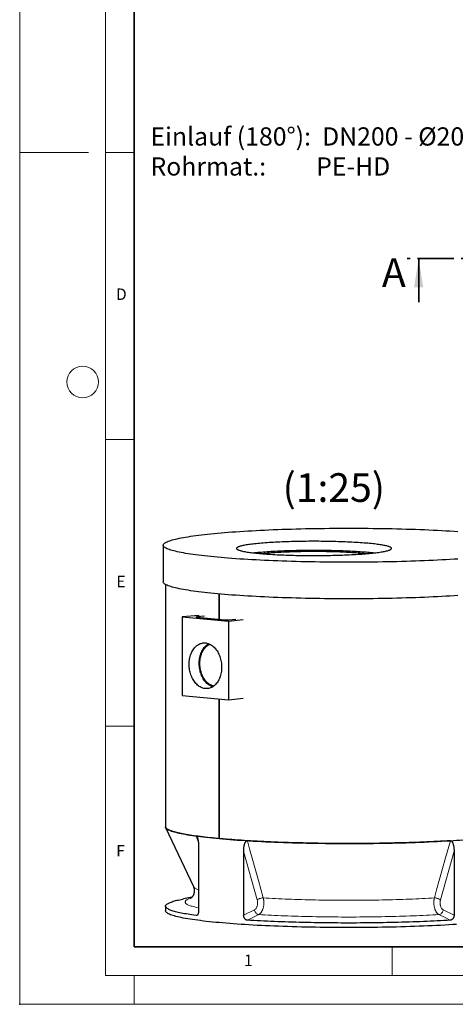
# Model space of a CAD drawing. Units: millimetres. Extents: x -80 to 420, y 0 to 346.
# Drawn here: x 0 to 76, y 0 to 172 of the extents above; entities that cross this region are included whole.
import ezdxf

# ---------------------------------------------------------------- set-up
doc = ezdxf.new("R2010")
doc.units = ezdxf.units.MM
doc.header["$PDSIZE"] = -1
doc.linetypes.add('PHANTOM', pattern=[12.7, 6.35, -1.27, 1.27, -1.27, 1.27, -1.27])
doc.styles.add('SLDTEXTSTYLE0', font='TXT', dxfattribs={"width": 0.605})
doc.styles.add('SLDTEXTSTYLE4', font='TXT', dxfattribs={"width": 0.563913})

# ---------------------------------------------------------------- blocks, each defined once
blk = doc.blocks.new('SW_NOTE_0_5')
at = {"color": 0, "linetype": 'Continuous', "lineweight": 18, "char_height": 3.175, "attachment_point": 1}
for s, insert, style in [('Einlauf (180°):  DN200 - Ø200', (0, 4.09), 'SLDTEXTSTYLE0'), ('Rohrmat.:         PE-HD', (0, -1.14), 'SLDTEXTSTYLE4')]:
    blk.add_mtext(s, dxfattribs=dict(at, insert=insert, style=style))

msp = doc.modelspace()

# ---------------------------------------------------------------- linework, layer by layer
at = {"color": 7, "linetype": 'Continuous', "lineweight": 18}
for p, q in [((0, 0), (0, 297)), ((15, 292), (15, 5)), ((12, 148.5), (0, 148.5)), ((15, 148.5), (20, 148.5)), ((15, 98.5), (20, 98.5)), ((15, 48.5), (20, 48.5)), ((65, 10), (65, 5)), ((15, 5), (415, 5)), ((20, 5), (20, 0)), ((0, 0), (420, 0))]:
    msp.add_line(p, q, dxfattribs=at)
at = {"color": 7, "linetype": 'Continuous', "lineweight": 35}
for p, q in [((20, 287), (20, 10)), ((69.61882, 122.41719), (69.61882, 130.01719)), ((20, 10), (415, 10))]:
    msp.add_line(p, q, dxfattribs=at)
at = {"color": 7, "linetype": 'PHANTOM', "lineweight": 35}
msp.add_line((177.35882, 130.01719), (67.61882, 130.01719), dxfattribs=at)
at = {"color": 7, "linetype": 'Continuous', "lineweight": 25}
for p, q in [((25.03611, 80.04009), (25.03611, 73.66704)), ((25.43611, 73.20175), (25.43611, 30.96761)), ((34.8087, 67.15105), (34.8087, 71.54112)), ((34.8087, 71.54112), (34.8087, 67.15105)), ((31.30072, 67.79198), (28.37402, 67.55945)), ((28.37402, 67.55945), (28.37402, 53.81756)), ((28.37402, 67.55945), (36.43504, 66.82045)), ((32.23207, 67.67717), (30.93375, 67.55815)), ((30.93375, 67.50629), (35.85521, 67.05511)), ((36.4209, 67.05511), (37.71921, 67.17414)), ((36.43504, 66.82045), (38.97151, 67.08876)), ((36.43504, 66.82045), (36.43504, 53.07856)), ((32.79528, 62.74757), (32.68282, 62.66352)), ((33.33984, 55.49669), (33.46571, 55.43449)), ((28.37402, 53.81756), (36.43504, 53.07856)), ((34.8087, 28.89323), (34.8087, 53.22766)), ((34.8087, 53.22766), (34.8087, 28.89323)), ((36.43504, 53.07856), (38.97151, 53.34687)), ((25.46561, 30.84167), (30.30419, 20.51852)), ((31.22325, 27.42132), (31.22325, 16.23589)), ((39.08167, 26.7009), (39.08167, 15.51547)), ((75.79056, 26.7009), (75.79056, 15.51547)), ((30.0403, 18.65288), (28.5934, 18.37684)), ((25.43611, 17.10623), (25.43611, 16.3096))]:
    msp.add_line(p, q, dxfattribs=at)
at = {"color": 8, "linetype": 'Continuous', "lineweight": 18}
for p, q in [((30.93375, 67.55815), (30.93375, 67.50629)), ((31.15516, 28.39699), (30.78239, 29.34421)), ((41.45024, 18.19576), (39.08167, 26.7009)), ((75.79056, 26.7009), (73.42199, 18.19576)), ((30.77487, 15.48386), (30.97873, 15.5496)), ((39.08167, 15.51547), (40.96935, 16.45896)), ((73.90288, 16.45896), (75.79056, 15.51547))]:
    msp.add_line(p, q, dxfattribs=at)
at = {"color": 7, "linetype": 'Continuous', "lineweight": 25, "flags": 128}
for points in [[(76.48035, 77.63708), (75.78767, 77.5922), (75.08242, 77.549), (74.36507, 77.50751), (73.63611, 77.46775), (72.89606, 77.42975), (72.1454, 77.39355), (71.38467, 77.35916), (70.61438, 77.3266), (69.83506, 77.29591), (69.04723, 77.26709), (68.25145, 77.24018), (67.44826, 77.21518), (66.63821, 77.19212), (65.82185, 77.17102), (64.99974, 77.15188), (64.17245, 77.13471), (63.34054, 77.11954), (62.50459, 77.10638), (61.66516, 77.09522), (60.82283, 77.08608), (59.97819, 77.07896), (59.1318, 77.07388), (58.28425, 77.07082), (57.43611, 77.06981), (56.58798, 77.07082), (55.74043, 77.07388), (54.89404, 77.07896), (54.04939, 77.08608), (53.20706, 77.09522), (52.36764, 77.10638), (51.53168, 77.11954), (50.69977, 77.13471), (49.87248, 77.15188), (49.05037, 77.17102), (48.23401, 77.19212), (47.42396, 77.21518), (46.62077, 77.24018), (45.82499, 77.26709), (45.03717, 77.29591), (44.25784, 77.3266), (43.48755, 77.35916), (42.72682, 77.39355), (41.97617, 77.42975), (41.23611, 77.46775), (40.50716, 77.50751), (39.78981, 77.549), (39.08455, 77.5922), (38.39187, 77.63708), (37.71224, 77.68361), (37.04613, 77.73175), (36.394, 77.78147), (35.75628, 77.83274), (35.13342, 77.88552), (34.52585, 77.93978), (33.93398, 77.99548), (33.35822, 78.05258), (32.79896, 78.11105), (32.25658, 78.17083), (31.73146, 78.2319), (31.22396, 78.2942), (30.73442, 78.3577), (30.26319, 78.42236), (29.81057, 78.48812), (29.37689, 78.55495), (28.96244, 78.62279), (28.5675, 78.69161), (28.19235, 78.76135), (27.83724, 78.83197), (27.50242, 78.90341), (27.18811, 78.97564), (26.89453, 79.04859), (26.62188, 79.12222), (26.37035, 79.19648), (26.14012, 79.27132), (25.93133, 79.34669), (25.74413, 79.42253), (25.57865, 79.4988), (25.43501, 79.57544), (25.3133, 79.65239), (25.2136, 79.72961), (25.13599, 79.80704), (25.08052, 79.88464), (25.04721, 79.96234), (25.03611, 80.04009), (25.04721, 80.11784), (25.08052, 80.19554), (25.13599, 80.27314), (25.2136, 80.35057), (25.3133, 80.42779), (25.43501, 80.50475), (25.57865, 80.58138), (25.74413, 80.65765), (25.93133, 80.73349), (26.14012, 80.80886), (26.37035, 80.8837), (26.62188, 80.95796), (26.89453, 81.03159), (27.18811, 81.10455), (27.50242, 81.17677), (27.83724, 81.24821), (28.19235, 81.31883), (28.5675, 81.38857), (28.96244, 81.45739), (29.37689, 81.52523), (29.81057, 81.59206), (30.26319, 81.65782), (30.73442, 81.72248), (31.22396, 81.78598), (31.73146, 81.84828), (32.25658, 81.90935), (32.79896, 81.96914), (33.35822, 82.0276), (33.93398, 82.0847), (34.52585, 82.1404), (35.13342, 82.19466), (35.75628, 82.24744), (36.394, 82.29871), (37.04613, 82.34843), (37.71224, 82.39658), (38.39187, 82.4431), (39.08455, 82.48798), (39.78981, 82.53118), (40.50716, 82.57267), (41.23611, 82.61243), (41.97617, 82.65043), (42.72682, 82.68663), (43.48755, 82.72102), (44.25784, 82.75358), (45.03717, 82.78427), (45.82499, 82.81309), (46.62077, 82.84), (47.42396, 82.865), (48.23401, 82.88806), (49.05037, 82.90916), (49.87248, 82.92831), (50.69977, 82.94547), (51.53168, 82.96064), (52.36764, 82.97381), (53.20706, 82.98496), (54.04939, 82.9941), (54.89404, 83.00122), (55.74043, 83.0063), (56.58798, 83.00936), (57.43611, 83.01037), (58.28425, 83.00936), (59.1318, 83.0063), (59.97819, 83.00122), (60.82283, 82.9941), (61.66516, 82.98496), (62.50459, 82.97381), (63.34054, 82.96064), (64.17245, 82.94547), (64.99974, 82.92831), (65.82185, 82.90916), (66.63821, 82.88806), (67.44826, 82.865), (68.25145, 82.84), (69.04723, 82.81309), (69.83506, 82.78427), (70.61438, 82.75358), (71.38467, 82.72102), (72.1454, 82.68663), (72.89606, 82.65043), (73.63611, 82.61243), (74.36507, 82.57267), (75.08242, 82.53118), (75.78767, 82.48798), (76.48035, 82.4431)], [(41.79491, 78.60618), (42.10786, 78.5784), (42.43041, 78.55156), (42.76222, 78.52568), (43.10296, 78.5008), (43.45226, 78.47694), (43.80976, 78.45412), (44.1751, 78.43237), (44.54789, 78.41171), (44.92775, 78.39216), (45.31428, 78.37375), (45.70708, 78.35648), (46.10574, 78.34038), (46.50986, 78.32547), (46.919, 78.31176), (47.33275, 78.29927), (47.75068, 78.28801), (48.17234, 78.27798), (48.59731, 78.26921), (49.02515, 78.26169), (49.4554, 78.25544), (49.88762, 78.25047), (50.32137, 78.24678), (50.75619, 78.24437), (51.19163, 78.24324), (51.62725, 78.2434), (52.06258, 78.24485), (52.49717, 78.24758), (52.93058, 78.2516), (53.36235, 78.25689), (53.79204, 78.26345), (54.2192, 78.27128), (54.64339, 78.28037), (55.06416, 78.29071), (55.48108, 78.30228), (55.89372, 78.31508), (56.30164, 78.32909), (56.70444, 78.3443), (57.10167, 78.36069), (57.49295, 78.37824), (57.87784, 78.39694), (58.25597, 78.41677), (58.62694, 78.43771), (58.99035, 78.45973), (59.34584, 78.48281), (59.69303, 78.50693), (60.03157, 78.53206), (60.3611, 78.55818), (60.68128, 78.58526), (60.99178, 78.61327), (61.29227, 78.64218), (61.58245, 78.67196), (61.86201, 78.70259), (62.13066, 78.73403), (62.38812, 78.76624), (62.63414, 78.7992), (62.86844, 78.83286), (63.09079, 78.8672), (63.30096, 78.90218), (63.49872, 78.93777), (63.68388, 78.97391), (63.85624, 79.01059), (64.01562, 79.04776), (64.16186, 79.08537), (64.2948, 79.1234), (64.41431, 79.16181), (64.52026, 79.20054), (64.61255, 79.23957), (64.69107, 79.27885), (64.75575, 79.31835), (64.80651, 79.35801), (64.84331, 79.3978), (64.86611, 79.43768), (64.87488, 79.47761), (64.86962, 79.51754), (64.85033, 79.55744), (64.81702, 79.59726), (64.76975, 79.63696), (64.70854, 79.67649), (64.63347, 79.71583), (64.54462, 79.75493), (64.44207, 79.79374), (64.32594, 79.83223), (64.19635, 79.87036), (64.05342, 79.90808), (63.89731, 79.94537), (63.72818, 79.98217), (63.5462, 80.01845), (63.35157, 80.05418), (63.14448, 80.08931), (62.92516, 80.12382), (62.69382, 80.15766), (62.45071, 80.19079), (62.19609, 80.2232), (61.9302, 80.25483), (61.65334, 80.28566), (61.36579, 80.31566), (61.06785, 80.34479), (60.75982, 80.37303), (60.44203, 80.40035), (60.11481, 80.42671), (59.77849, 80.45209), (59.43343, 80.47646), (59.07998, 80.49981), (58.71851, 80.52209), (58.3494, 80.5433), (57.97303, 80.56341), (57.58978, 80.58239), (57.20007, 80.60024), (56.80428, 80.61692), (56.40284, 80.63242), (55.99616, 80.64673), (55.58466, 80.65984), (55.16877, 80.67172), (54.74892, 80.68237), (54.32554, 80.69177), (53.89909, 80.69991), (53.46999, 80.70679), (53.03869, 80.7124), (52.60565, 80.71674), (52.17131, 80.71979), (51.73612, 80.72156), (51.30054, 80.72204), (50.86501, 80.72124), (50.42999, 80.71915), (49.99594, 80.71578), (49.56329, 80.71112), (49.1325, 80.70519), (48.70402, 80.69799), (48.27829, 80.68953), (47.85576, 80.67982), (47.43686, 80.66886), (47.02203, 80.65668), (46.61169, 80.64327), (46.20628, 80.62866), (45.80621, 80.61286), (45.41191, 80.59588), (45.02377, 80.57775), (44.64221, 80.55849), (44.26761, 80.5381), (43.90038, 80.51662), (43.54088, 80.49407), (43.18949, 80.47047), (42.84658, 80.44584), (42.51251, 80.42021), (42.18761, 80.39361), (41.87223, 80.36606), (41.56669, 80.33759), (41.27132, 80.30824), (40.98641, 80.27803), (40.71227, 80.24699), (40.44918, 80.21517), (40.19741, 80.18258), (39.95722, 80.14926), (39.72886, 80.11525), (39.51258, 80.08059), (39.30859, 80.0453), (39.1171, 80.00943), (38.93832, 79.97301), (38.77242, 79.93609), (38.6196, 79.89869), (38.47999, 79.86086), (38.35374, 79.82264), (38.241, 79.78407), (38.14187, 79.74518), (38.05645, 79.70602), (37.98484, 79.66663), (37.92711, 79.62704), (37.88333, 79.58731), (37.85352, 79.54747), (37.83774, 79.50756), (37.83598, 79.46763), (37.84826, 79.42771), (37.87456, 79.38784), (37.91486, 79.34808), (37.96911, 79.30846), (38.03725, 79.26901), (38.11922, 79.22979), (38.21494, 79.19083), (38.32429, 79.15217), (38.44717, 79.11386), (38.58345, 79.07593), (38.73299, 79.03842), (38.89563, 79.00137), (39.0712, 78.96483), (39.25953, 78.92882), (39.46042, 78.89338), (39.67365, 78.85856), (39.89901, 78.82438), (40.13627, 78.79089), (40.38517, 78.75811), (40.64545, 78.72609), (40.91686, 78.69486), (41.1991, 78.66444), (41.49189, 78.63487), (41.79491, 78.60618)], [(61.71258, 78.68597), (61.65334, 78.6924), (61.36579, 78.7224), (61.06785, 78.75153), (60.75982, 78.77977), (60.44203, 78.80708), (60.11481, 78.83344), (59.77849, 78.85883), (59.43343, 78.8832), (59.07998, 78.90654), (58.71851, 78.92883), (58.3494, 78.95004), (57.97303, 78.97015), (57.58978, 78.98913), (57.20007, 79.00697), (56.80428, 79.02366), (56.40284, 79.03916), (55.99616, 79.05347), (55.58466, 79.06658), (55.16877, 79.07846), (54.74892, 79.0891), (54.32554, 79.0985), (53.89909, 79.10665), (53.46999, 79.11353), (53.03869, 79.11914), (52.60565, 79.12348), (52.17131, 79.12653), (51.73612, 79.1283), (51.30054, 79.12878), (50.86501, 79.12798), (50.42999, 79.12589), (49.99594, 79.12251), (49.56329, 79.11786), (49.1325, 79.11193), (48.70402, 79.10473), (48.27829, 79.09627), (47.85576, 79.08656), (47.43686, 79.0756), (47.02203, 79.06341), (46.61169, 79.05001), (46.20628, 79.0354), (45.80621, 79.0196), (45.41191, 79.00262), (45.02377, 78.98449), (44.64221, 78.96522), (44.26761, 78.94484), (43.90038, 78.92336), (43.54088, 78.90081), (43.18949, 78.8772), (42.84658, 78.85257), (42.51251, 78.82695), (42.18761, 78.80034), (41.87223, 78.7728), (41.56669, 78.74433), (41.27132, 78.71498), (40.9974, 78.68597)], [(42.04699, 78.58366), (42.10752, 78.59043), (42.37549, 78.61912), (42.65405, 78.64694), (42.94286, 78.67388), (43.24158, 78.69989), (43.54987, 78.72495), (43.86737, 78.74902), (44.19368, 78.77207), (44.52844, 78.79409), (44.87124, 78.81504), (45.22169, 78.8349), (45.57937, 78.85364), (45.94385, 78.87125), (46.31471, 78.8877), (46.69152, 78.90297), (47.07382, 78.91705), (47.46116, 78.92992), (47.8531, 78.94156), (48.24917, 78.95196), (48.64889, 78.96111), (49.05181, 78.96899), (49.45744, 78.9756), (49.8653, 78.98093), (50.27493, 78.98498), (50.68582, 78.98773), (51.09751, 78.98919), (51.50949, 78.98935), (51.9213, 78.98822), (52.33244, 78.98579), (52.74242, 78.98207), (53.15078, 78.97706), (53.55701, 78.97076), (53.96065, 78.9632), (54.36122, 78.95436), (54.75824, 78.94428), (55.15125, 78.93294), (55.53979, 78.92038), (55.92339, 78.9066), (56.30161, 78.89163), (56.674, 78.87547), (57.04012, 78.85815), (57.39954, 78.83969), (57.75183, 78.82011), (58.09659, 78.79943), (58.43339, 78.77767), (58.76186, 78.75488), (59.08159, 78.73106), (59.39221, 78.70624), (59.69336, 78.68047), (59.98469, 78.65376), (60.26584, 78.62615), (60.53648, 78.59768), (60.663, 78.58366)], [(76.48035, 71.26403), (75.78767, 71.21915), (75.08242, 71.17595), (74.36507, 71.13446), (73.63611, 71.0947), (72.89606, 71.05671), (72.1454, 71.0205), (71.38467, 70.98611), (70.61438, 70.95355), (69.83506, 70.92286), (69.04723, 70.89404), (68.25145, 70.86713), (67.44826, 70.84213), (66.63821, 70.81907), (65.82185, 70.79797), (64.99974, 70.77883), (64.17245, 70.76167), (63.34054, 70.7465), (62.50459, 70.73333), (61.66516, 70.72217), (60.82283, 70.71303), (59.97819, 70.70591), (59.1318, 70.70083), (58.28425, 70.69778), (57.43611, 70.69676), (56.58798, 70.69778), (55.74043, 70.70083), (54.89404, 70.70591), (54.04939, 70.71303), (53.20706, 70.72217), (52.36764, 70.73333), (51.53168, 70.7465), (50.69977, 70.76167), (49.87248, 70.77883), (49.05037, 70.79797), (48.23401, 70.81907), (47.42396, 70.84213), (46.62077, 70.86713), (45.82499, 70.89404), (45.03717, 70.92286), (44.25784, 70.95355), (43.48755, 70.98611), (42.72682, 71.0205), (41.97617, 71.05671), (41.23611, 71.0947), (40.50716, 71.13446), (39.78981, 71.17595), (39.08455, 71.21915), (38.39187, 71.26403), (37.71224, 71.31056), (37.04613, 71.3587), (36.394, 71.40842), (35.75628, 71.45969), (35.13342, 71.51247), (34.52585, 71.56673), (33.93398, 71.62243), (33.35822, 71.67953), (32.79896, 71.738), (32.25658, 71.79778), (31.73146, 71.85885), (31.22396, 71.92115), (30.73442, 71.98465), (30.26319, 72.04931), (29.81057, 72.11507), (29.37689, 72.1819), (28.96244, 72.24974), (28.5675, 72.31856), (28.19235, 72.3883), (27.83724, 72.45892), (27.50242, 72.53036), (27.18811, 72.60259), (26.89453, 72.67554), (26.62188, 72.74917), (26.37035, 72.82344), (26.14012, 72.89828), (25.93133, 72.97364), (25.74413, 73.04948), (25.57865, 73.12575), (25.43501, 73.20239), (25.3133, 73.27934), (25.2136, 73.35656), (25.13599, 73.434), (25.08052, 73.51159), (25.04721, 73.58929), (25.03611, 73.66704)], [(30.93375, 67.50629), (30.884, 67.51185), (30.84704, 67.51819), (30.82428, 67.52507), (30.81659, 67.53222), (30.82428, 67.53937), (30.84704, 67.54625), (30.884, 67.55259), (30.93375, 67.55815)], [(29.5761, 59.28378), (29.58107, 59.51928), (29.59596, 59.75306), (29.62071, 59.98427), (29.65524, 60.21211), (29.69942, 60.43578), (29.75311, 60.65449), (29.81611, 60.86748), (29.8882, 61.07399), (29.96913, 61.2733), (30.05862, 61.46472), (30.15634, 61.64756), (30.26197, 61.82119), (30.37511, 61.985), (30.49539, 62.1384), (30.62237, 62.28087), (30.75562, 62.4119), (30.89465, 62.53104), (31.03899, 62.63785), (31.18812, 62.73198), (31.34153, 62.81308), (31.49867, 62.88087), (31.65899, 62.93512), (31.82194, 62.97563), (31.98692, 63.00226), (32.15338, 63.01492), (32.32072, 63.01357), (32.48835, 62.9982), (32.65568, 62.96888), (32.82214, 62.92569), (32.98713, 62.86881), (33.15007, 62.79842), (33.31039, 62.71478), (33.46753, 62.61818), (33.62094, 62.50895), (33.77007, 62.38748), (33.91441, 62.2542), (34.05345, 62.10957), (34.18669, 61.95411), (34.31367, 61.78836), (34.43395, 61.6129), (34.5471, 61.42835), (34.65272, 61.23535), (34.75045, 61.03459), (34.83993, 60.82677), (34.92086, 60.61262), (34.99295, 60.39289), (35.05596, 60.16835), (35.10964, 59.93979), (35.15383, 59.70802), (35.18836, 59.47385), (35.21311, 59.2381), (35.22799, 59.0016), (35.23296, 58.76518), (35.22799, 58.52967), (35.21311, 58.2959), (35.18836, 58.06469), (35.15383, 57.83685), (35.10964, 57.61318), (35.05596, 57.39447), (34.99295, 57.18148), (34.92086, 56.97497), (34.83993, 56.77565), (34.75045, 56.58424), (34.65272, 56.40139), (34.5471, 56.22777), (34.43395, 56.06396), (34.31367, 55.91055), (34.18669, 55.76808), (34.05345, 55.63705), (33.91441, 55.51792), (33.77007, 55.4111), (33.62094, 55.31698), (33.46753, 55.23588), (33.31039, 55.16808), (33.15007, 55.11384), (32.98713, 55.07333), (32.82214, 55.04669), (32.65568, 55.03403), (32.48835, 55.03539), (32.32072, 55.05076), (32.15338, 55.08008), (31.98692, 55.12326), (31.82194, 55.18014), (31.65899, 55.25053), (31.49867, 55.33417), (31.34153, 55.43078), (31.18812, 55.54001), (31.03899, 55.66148), (30.89465, 55.79476), (30.75562, 55.93938), (30.62237, 56.09484), (30.49539, 56.26059), (30.37511, 56.43605), (30.26197, 56.62061), (30.15634, 56.8136), (30.05862, 57.01436), (29.96913, 57.22219), (29.8882, 57.43634), (29.81611, 57.65607), (29.75311, 57.88061), (29.69942, 58.10916), (29.65524, 58.34093), (29.62071, 58.5751), (29.59596, 58.81085), (29.58107, 59.04736), (29.5761, 59.28378)], [(33.68888, 55.35791), (33.60665, 55.38467), (33.44443, 55.4481), (33.28457, 55.52489), (33.12763, 55.61476), (32.97417, 55.71739), (32.82475, 55.83243), (32.6799, 55.95944), (32.54014, 56.09799), (32.40597, 56.24756), (32.27788, 56.40764), (32.1563, 56.57764), (32.0417, 56.75695), (31.93446, 56.94494), (31.83499, 57.14093), (31.74362, 57.34422), (31.6607, 57.55408), (31.58652, 57.76977), (31.52134, 57.9905), (31.46539, 58.21548), (31.41889, 58.44393), (31.38198, 58.675), (31.35482, 58.90789), (31.33748, 59.14175), (31.33004, 59.37575), (31.33252, 59.60904), (31.34491, 59.8408), (31.36718, 60.0702), (31.39923, 60.29641), (31.44095, 60.51862), (31.4922, 60.73604), (31.55279, 60.94789), (31.6225, 61.15341), (31.70109, 61.35187), (31.78827, 61.54255), (31.88373, 61.72478), (31.98713, 61.8979), (32.0981, 62.06128), (32.21625, 62.21436), (32.34114, 62.35657), (32.47233, 62.48741), (32.60936, 62.60641), (32.75172, 62.71315), (32.89892, 62.80724), (33.00081, 62.86345)], [(33.86594, 55.48023), (33.77556, 55.50206), (33.61409, 55.55216), (33.45447, 55.61603), (33.2973, 55.69341), (33.14319, 55.78401), (32.99271, 55.8875), (32.84644, 56.00348), (32.70493, 56.13151), (32.56872, 56.27111), (32.43832, 56.42174), (32.31423, 56.58283), (32.19692, 56.75377), (32.08684, 56.93392), (31.9844, 57.12259), (31.88999, 57.31906), (31.80397, 57.52259), (31.72666, 57.73241), (31.65837, 57.94772), (31.59934, 58.16771), (31.5498, 58.39153), (31.50995, 58.61835), (31.47992, 58.8473), (31.45984, 59.07751), (31.44978, 59.30811), (31.44978, 59.53822), (31.45984, 59.76697), (31.47992, 59.9935), (31.50995, 60.21694), (31.5498, 60.43645), (31.59934, 60.6512), (31.65837, 60.86036), (31.72666, 61.06315), (31.80397, 61.25879), (31.88999, 61.44655), (31.9844, 61.62571), (32.08684, 61.7956), (32.19692, 61.95556), (32.31423, 62.105), (32.43832, 62.24334), (32.56872, 62.37006), (32.70493, 62.48468), (32.84644, 62.58676), (32.99271, 62.67592), (33.14319, 62.75182), (33.19716, 62.77537)], [(33.66877, 55.34546), (33.57865, 55.38221), (33.46571, 55.43449)], [(30.78239, 29.34421), (30.41739, 29.39574), (30.06424, 29.44795), (29.7231, 29.50084), (29.39411, 29.55436), (29.07743, 29.60851), (28.77318, 29.66325), (28.4815, 29.71857), (28.20253, 29.77443), (27.93637, 29.83082), (27.68316, 29.8877), (27.44299, 29.94506), (27.21598, 30.00287), (27.00223, 30.0611), (26.80182, 30.11972), (26.61485, 30.17872), (26.4414, 30.23807), (26.28155, 30.29773), (26.13536, 30.35769), (26.00289, 30.41792), (25.88422, 30.47839), (25.77938, 30.53907), (25.68843, 30.59994), (25.6114, 30.66097), (25.54834, 30.72214), (25.49925, 30.78341), (25.46418, 30.84477), (25.44313, 30.90618), (25.43611, 30.96761)], [(25.43611, 30.96761), (25.44458, 30.90013), (25.47498, 30.82306), (25.52747, 30.74609), (25.60201, 30.66928), (25.69856, 30.59266), (25.81703, 30.51631), (25.95736, 30.44027), (26.11945, 30.3646), (26.30317, 30.28934), (26.50842, 30.21455), (26.73503, 30.14028), (26.98287, 30.06658), (27.25175, 29.9935), (27.54149, 29.9211), (27.85189, 29.84942), (28.18273, 29.77851), (28.53379, 29.70843), (28.90483, 29.63922), (29.29559, 29.57092), (29.70579, 29.50359), (30.13516, 29.43727), (30.58339, 29.37201), (31.05018, 29.30785), (31.53521, 29.24484), (32.03814, 29.18302), (32.55862, 29.12243), (33.09629, 29.06312), (33.65079, 29.00512), (34.22172, 28.94848), (34.8087, 28.89323)], [(39.72795, 28.52412), (39.17361, 28.55866), (38.62727, 28.59425), (38.08918, 28.63088), (37.55959, 28.66854), (37.03871, 28.70721), (36.52678, 28.74687), (36.02402, 28.7875), (35.53066, 28.8291), (35.0469, 28.87162), (34.57297, 28.91507), (34.10907, 28.95942), (33.6554, 29.00465), (33.21216, 29.05074), (32.77955, 29.09767), (32.35776, 29.14542), (31.94697, 29.19397), (31.54736, 29.2433), (31.15911, 29.29339), (30.78239, 29.34421)], [(75.14427, 28.52412), (75.69862, 28.55866), (76.24496, 28.59425), (76.78304, 28.63088), (77.31264, 28.66854), (77.83352, 28.70721), (78.34545, 28.74687), (78.8482, 28.7875), (79.34157, 28.8291), (79.82532, 28.87162), (80.29925, 28.91507), (80.76316, 28.95942), (81.21682, 29.00465), (81.66006, 29.05074), (82.09267, 29.09767), (82.51446, 29.14542), (82.92525, 29.19397), (83.32486, 29.2433), (83.71311, 29.29339), (84.08984, 29.34421)], [(34.8087, 28.89323), (35.41131, 28.83942), (36.02915, 28.78708), (36.66178, 28.73625), (37.30876, 28.68696), (37.96966, 28.63924), (38.64401, 28.59314), (39.33134, 28.54867), (40.03119, 28.50588), (40.74307, 28.46478), (41.46648, 28.42542), (42.20093, 28.38782), (42.94591, 28.35199), (43.7009, 28.31798), (44.46539, 28.2858), (45.23884, 28.25547), (46.02072, 28.22701), (46.81049, 28.20045), (47.6076, 28.1758), (48.4115, 28.15308), (49.22164, 28.1323), (50.03746, 28.11349), (50.85839, 28.09664), (51.68387, 28.08178), (52.51332, 28.06892), (53.34618, 28.05806), (54.18186, 28.04921), (55.01979, 28.04237), (55.85939, 28.03756), (56.70008, 28.03477), (57.54127, 28.03401), (58.3824, 28.03528), (59.22287, 28.03857), (60.06211, 28.04389), (60.89953, 28.05123), (61.73456, 28.06059), (62.56662, 28.07195), (63.39513, 28.08531), (64.21952, 28.10067), (65.03923, 28.11801), (65.85368, 28.13731), (66.66231, 28.15858), (67.46457, 28.18178), (68.2599, 28.20691), (69.04774, 28.23395), (69.82757, 28.26287), (70.59882, 28.29367), (71.36099, 28.32631), (72.11352, 28.36078), (72.85592, 28.39705), (73.58766, 28.4351), (74.30823, 28.4749), (75.01715, 28.51642), (75.71391, 28.55963), (76.39805, 28.60451)], [(75.14427, 28.52412), (74.58221, 28.49066), (74.01262, 28.45828), (73.43577, 28.42701), (72.85189, 28.39685), (72.26126, 28.36782), (71.66412, 28.33993), (71.06075, 28.31319), (70.45139, 28.28761), (69.83633, 28.26321), (69.21583, 28.24), (68.59016, 28.21798), (67.9596, 28.19717), (67.32443, 28.17757), (66.68492, 28.1592), (66.04135, 28.14206), (65.394, 28.12616), (64.74317, 28.1115), (64.08913, 28.0981), (63.43217, 28.08596), (62.77259, 28.07508), (62.11066, 28.06547), (61.44668, 28.05713), (60.78094, 28.05007), (60.11374, 28.04429), (59.44536, 28.03979), (58.7761, 28.03657), (58.10625, 28.03464), (57.43611, 28.034), (56.76597, 28.03464), (56.09612, 28.03657), (55.42686, 28.03979), (54.75848, 28.04429), (54.09128, 28.05007), (53.42554, 28.05713), (52.76157, 28.06547), (52.09964, 28.07508), (51.44005, 28.08596), (50.78309, 28.0981), (50.12905, 28.1115), (49.47822, 28.12616), (48.83088, 28.14206), (48.18731, 28.1592), (47.5478, 28.17757), (46.91262, 28.19717), (46.28206, 28.21798), (45.65639, 28.24), (45.03589, 28.26321), (44.42083, 28.28761), (43.81148, 28.31319), (43.2081, 28.33993), (42.61096, 28.36782), (42.02033, 28.39685), (41.43646, 28.42701), (40.8596, 28.45828), (40.29002, 28.49066), (39.72795, 28.52412)], [(30.77487, 15.48386), (30.41037, 15.53537), (30.05771, 15.58756), (29.71703, 15.64042), (29.3885, 15.69392), (29.07226, 15.74803), (28.76843, 15.80275), (28.47717, 15.85803), (28.19858, 15.91386), (27.9328, 15.97021), (27.67994, 16.02706), (27.44012, 16.08439), (27.21343, 16.14216), (26.99998, 16.20035), (26.79986, 16.25894), (26.61316, 16.3179), (26.43996, 16.3772), (26.28033, 16.43683), (26.13435, 16.49675), (26.00207, 16.55693), (25.88357, 16.61736), (25.77888, 16.678), (25.68806, 16.73882), (25.61115, 16.79981), (25.54817, 16.86093), (25.49916, 16.92216), (25.46414, 16.98347), (25.44312, 17.04484), (25.43611, 17.10623), (25.44312, 17.16762), (25.46414, 17.22898), (25.49916, 17.2903), (25.54817, 17.35152), (25.61115, 17.41265), (25.68806, 17.47364), (25.77888, 17.53446), (25.88357, 17.5951), (26.00207, 17.65553), (26.13435, 17.71571), (26.28033, 17.77563), (26.43996, 17.83526), (26.61316, 17.89456), (26.79986, 17.95352), (26.99998, 18.01211), (27.21343, 18.0703), (27.44012, 18.12807), (27.67994, 18.1854), (27.9328, 18.24225), (28.19858, 18.2986), (28.47717, 18.35443), (28.5934, 18.37684)], [(76.24524, 13.93626), (75.56111, 13.89193), (74.86456, 13.84926), (74.15607, 13.80828), (73.43611, 13.76901), (72.70519, 13.73149), (71.96381, 13.69573), (71.21247, 13.66176), (70.45168, 13.62961), (69.68198, 13.59929), (68.90389, 13.57083), (68.11793, 13.54425), (67.32466, 13.51957), (66.5246, 13.49679), (65.71832, 13.47595), (64.90636, 13.45704), (64.08929, 13.44009), (63.26765, 13.42511), (62.44201, 13.4121), (61.61295, 13.40108), (60.78102, 13.39206), (59.9468, 13.38503), (59.11086, 13.38001), (58.27377, 13.37699), (57.43611, 13.37598), (56.59845, 13.37699), (55.76136, 13.38001), (54.92542, 13.38503), (54.0912, 13.39206), (53.25927, 13.40108), (52.43021, 13.4121), (51.60458, 13.42511), (50.78294, 13.44009), (49.96586, 13.45704), (49.1539, 13.47595), (48.34762, 13.49679), (47.54757, 13.51957), (46.75429, 13.54425), (45.96834, 13.57083), (45.19024, 13.59929), (44.42054, 13.62961), (43.65976, 13.66176), (42.90842, 13.69573), (42.16703, 13.73149), (41.43611, 13.76901), (40.71616, 13.80828), (40.00766, 13.84926), (39.31111, 13.89193), (38.62698, 13.93626), (37.95575, 13.98221), (37.29786, 14.02975), (36.65377, 14.07886), (36.02393, 14.1295), (35.40877, 14.18163), (34.8087, 14.23522), (34.22413, 14.29023), (33.65548, 14.34663), (33.10312, 14.40437), (32.56744, 14.46342), (32.04881, 14.52373), (31.54757, 14.58526), (31.06407, 14.64798), (30.59865, 14.71184), (30.15163, 14.77679), (29.7233, 14.84279), (29.31396, 14.9098), (28.9239, 14.97777), (28.55338, 15.04665), (28.20266, 15.11639), (27.87197, 15.18695), (27.56154, 15.25829), (27.27158, 15.33034), (27.0023, 15.40306), (26.75388, 15.47641), (26.52649, 15.55032), (26.32027, 15.62476), (26.13539, 15.69967), (25.97195, 15.77499), (25.83009, 15.85068), (25.70988, 15.92668), (25.61141, 16.00295), (25.53476, 16.07943), (25.47997, 16.15606), (25.44708, 16.23281), (25.43611, 16.3096)], [(75.13295, 14.66205), (74.57114, 14.62863), (74.00183, 14.5963), (73.42526, 14.56507), (72.84168, 14.53495), (72.25137, 14.50596), (71.65456, 14.47811), (71.05152, 14.45141), (70.44252, 14.42587), (69.82783, 14.4015), (69.20771, 14.37832), (68.58243, 14.35633), (67.95227, 14.33555), (67.3175, 14.31598), (66.67841, 14.29764), (66.03527, 14.28052), (65.38836, 14.26464), (64.73797, 14.25001), (64.08438, 14.23663), (63.42788, 14.2245), (62.76876, 14.21364), (62.1073, 14.20404), (61.44379, 14.19571), (60.77853, 14.18866), (60.1118, 14.18289), (59.44391, 14.1784), (58.77513, 14.17519), (58.10577, 14.17326), (57.43611, 14.17262), (56.76646, 14.17326), (56.09709, 14.17519), (55.42832, 14.1784), (54.76042, 14.18289), (54.09369, 14.18866), (53.42843, 14.19571), (52.76493, 14.20404), (52.10347, 14.21364), (51.44434, 14.2245), (50.78784, 14.23663), (50.13425, 14.25001), (49.48386, 14.26464), (48.83696, 14.28052), (48.19381, 14.29764), (47.55472, 14.31598), (46.91996, 14.33555), (46.2898, 14.35633), (45.66452, 14.37832), (45.0444, 14.4015), (44.4297, 14.42587), (43.8207, 14.45141), (43.21767, 14.47811), (42.62086, 14.50596), (42.03054, 14.53495), (41.44697, 14.56507), (40.8704, 14.5963), (40.30109, 14.62863), (39.73928, 14.66205)]]:
    msp.add_lwpolyline(points, dxfattribs=at)
at = {"color": 8, "linetype": 'Continuous', "lineweight": 18, "flags": 128}
for points in [[(39.72795, 28.52412), (40.11559, 27.13102), (41.66602, 21.55867), (42.50422, 18.54589)], [(72.36801, 18.54589), (72.75557, 19.93896), (74.30595, 25.51128), (75.14427, 28.52412)], [(31.22325, 19.97466), (31.20977, 19.97924), (31.0557, 20.0343), (30.91539, 20.08966), (30.78889, 20.1453), (30.67629, 20.20119), (30.57763, 20.25731), (30.49297, 20.31361), (30.42235, 20.37008), (30.36581, 20.42668), (30.32338, 20.48338), (30.30419, 20.51852)], [(31.22325, 16.79766), (31.17679, 16.80758), (30.93195, 16.86181), (30.70043, 16.91653), (30.48236, 16.97172), (30.27783, 17.02734), (30.08696, 17.08337), (29.90985, 17.13977), (29.74657, 17.19653), (29.59721, 17.2536), (29.46185, 17.31097), (29.34056, 17.36861), (29.23339, 17.42647), (29.1404, 17.48455), (29.06164, 17.5428), (28.99714, 17.6012), (28.94695, 17.65971), (28.91107, 17.71831), (28.88954, 17.77698), (28.88237, 17.83567), (28.88954, 17.89436), (28.91107, 17.95302), (28.94695, 18.01163), (28.99714, 18.07014), (29.06164, 18.12854), (29.1404, 18.18679), (29.23339, 18.24486), (29.34056, 18.30273), (29.46185, 18.36036), (29.59721, 18.41773), (29.74657, 18.47481), (29.90653, 18.53046)], [(42.50422, 18.54589), (42.40708, 18.54649), (42.30401, 18.53936), (42.19703, 18.52463), (42.08825, 18.5026), (41.97981, 18.4737), (41.87384, 18.4385), (41.77244, 18.39769), (41.6776, 18.35208), (41.59118, 18.30256), (41.5149, 18.25011), (41.45024, 18.19576)], [(72.36801, 18.54589), (71.84629, 18.51518), (71.31707, 18.48557), (70.78061, 18.45708), (70.2372, 18.42972), (69.68712, 18.4035), (69.13065, 18.37844), (68.56808, 18.35455), (67.99971, 18.33185), (67.42584, 18.31034), (66.84676, 18.29004), (66.26278, 18.27095), (65.67419, 18.25309), (65.08132, 18.23647), (64.48445, 18.22109), (63.88392, 18.20697), (63.28002, 18.1941), (62.67308, 18.18251), (62.0634, 18.17218), (61.45132, 18.16314), (60.83714, 18.15538), (60.2212, 18.1489), (59.60379, 18.14372), (58.98526, 18.13983), (58.36593, 18.13724), (57.7461, 18.13594), (57.12612, 18.13594), (56.5063, 18.13724), (55.88696, 18.13983), (55.26843, 18.14372), (54.65103, 18.1489), (54.03508, 18.15538), (53.4209, 18.16314), (52.80882, 18.17218), (52.19915, 18.18251), (51.5922, 18.1941), (50.98831, 18.20697), (50.38777, 18.22109), (49.79091, 18.23647), (49.19803, 18.25309), (48.60945, 18.27095), (48.02546, 18.29004), (47.44638, 18.31034), (46.87251, 18.33185), (46.30414, 18.35455), (45.74158, 18.37844), (45.18511, 18.4035), (44.63502, 18.42972), (44.09161, 18.45708), (43.55515, 18.48557), (43.02593, 18.51518), (42.50422, 18.54589)], [(73.42199, 18.19576), (73.35733, 18.25011), (73.28104, 18.30256), (73.19462, 18.35208), (73.09978, 18.39769), (72.99838, 18.4385), (72.89242, 18.4737), (72.78398, 18.5026), (72.6752, 18.52463), (72.56822, 18.53936), (72.46514, 18.54649), (72.36801, 18.54589)], [(41.71624, 15.6504), (40.81875, 15.20172), (39.73928, 14.66205)], [(41.71624, 15.6504), (41.62231, 15.66474), (41.52844, 15.69428), (41.43651, 15.73842), (41.34838, 15.79627), (41.26584, 15.86666), (41.19054, 15.94817), (41.12402, 16.03916), (41.06762, 16.13777), (41.02247, 16.24203), (40.98949, 16.34982), (40.96935, 16.45896)], [(73.15599, 15.6504), (72.61758, 15.61864), (72.07153, 15.58799), (71.51813, 15.55847), (70.95764, 15.5301), (70.39036, 15.50289), (69.81657, 15.47685), (69.23655, 15.45199), (68.65059, 15.42833), (68.059, 15.40589), (67.46207, 15.38466), (66.8601, 15.36467), (66.25339, 15.34592), (65.64224, 15.32842), (65.02697, 15.31219), (64.40788, 15.29722), (63.78529, 15.28353), (63.15951, 15.27112), (62.53085, 15.26), (61.89962, 15.25017), (61.26615, 15.24165), (60.63076, 15.23443), (59.99376, 15.22851), (59.35547, 15.22391), (58.71622, 15.22062), (58.07633, 15.21865), (57.43611, 15.21799), (56.7959, 15.21865), (56.156, 15.22062), (55.51675, 15.22391), (54.87846, 15.22851), (54.24146, 15.23443), (53.60607, 15.24165), (52.9726, 15.25017), (52.34138, 15.26), (51.71272, 15.27112), (51.08693, 15.28353), (50.46434, 15.29722), (49.84525, 15.31219), (49.22998, 15.32842), (48.61884, 15.34592), (48.01213, 15.36467), (47.41015, 15.38466), (46.81322, 15.40589), (46.22163, 15.42833), (45.63568, 15.45199), (45.05566, 15.47685), (44.48186, 15.50289), (43.91458, 15.5301), (43.3541, 15.55847), (42.80069, 15.58799), (42.25465, 15.61864), (41.71624, 15.6504)], [(73.90288, 16.45896), (73.88274, 16.34982), (73.84976, 16.24203), (73.80461, 16.13777), (73.7482, 16.03916), (73.68168, 15.94817), (73.60639, 15.86666), (73.52384, 15.79627), (73.43571, 15.73842), (73.34378, 15.69428), (73.24991, 15.66474), (73.15599, 15.6504)], [(75.13295, 14.66205), (74.23544, 15.11075), (73.15599, 15.6504)]]:
    msp.add_lwpolyline(points, dxfattribs=at)
at = {"color": 7, "linetype": 'Continuous', "lineweight": 18}
msp.add_circle((11, 108.5), 2.75, dxfattribs=at)
at = {"color": 7, "linetype": 'Continuous', "lineweight": 25}
for centre, radius, start, end in [((36.13806, 70.6642), 3.62016, 265.5189167, 274.4810833), ((34.23108, 60.82835), 2.39686, 121.4987013, 126.8006483)]:
    msp.add_arc(centre, radius, start, end, dxfattribs=at)
for points, knots in [([(30.78239, 29.34421), (30.79519, 29.34244), (30.80778, 29.3383), (30.82635, 29.32883), (30.83249, 29.32514), (30.84467, 29.3167), (30.85074, 29.31194), (30.88029, 29.28609), (30.90184, 29.25891), (30.94195, 29.19594), (30.95983, 29.16123), (30.98454, 29.10606), (30.99242, 29.08714), (31.00755, 29.04838), (31.01483, 29.02849), (31.03564, 28.96827), (31.04823, 28.92724), (31.07152, 28.84387), (31.08221, 28.80152), (31.10204, 28.71577), (31.11119, 28.67236), (31.12818, 28.58466), (31.13603, 28.54029), (31.15765, 28.40731), (31.16961, 28.31837), (31.18969, 28.14004), (31.1978, 28.05065), (31.21064, 27.87149), (31.21537, 27.78171), (31.22167, 27.60179), (31.22325, 27.51165), (31.22325, 27.42132)], [0, 0, 0, 0, 0.03125, 0.03125, 0.046875, 0.046875, 0.0625, 0.0625, 0.125, 0.125, 0.1875, 0.1875, 0.21875, 0.21875, 0.25, 0.25, 0.3125, 0.3125, 0.375, 0.375, 0.4375, 0.4375, 0.5, 0.5, 0.625, 0.625, 0.75, 0.75, 0.875, 0.875, 1, 1, 1, 1]), ([(39.08167, 26.7009), (39.08167, 26.79122), (39.08391, 26.88102), (39.09293, 27.05957), (39.09969, 27.14833), (39.11808, 27.32472), (39.1297, 27.41236), (39.15856, 27.58635), (39.17578, 27.6727), (39.20701, 27.801), (39.21833, 27.84355), (39.24291, 27.92746), (39.25619, 27.9689), (39.28512, 28.05054), (39.30082, 28.09087), (39.33488, 28.16915), (39.35322, 28.20712), (39.39326, 28.28006), (39.41495, 28.31504), (39.45102, 28.36437), (39.46364, 28.38028), (39.49038, 28.41078), (39.50458, 28.42543), (39.53415, 28.45231), (39.54958, 28.46463), (39.582, 28.4865), (39.59917, 28.49611), (39.6343, 28.51132), (39.65232, 28.51699), (39.68013, 28.52224), (39.68953, 28.52345), (39.7086, 28.52468), (39.71829, 28.52471), (39.72795, 28.52412)], [0, 0, 0, 0, 0.125, 0.125, 0.25, 0.25, 0.375, 0.375, 0.5, 0.5, 0.5625, 0.5625, 0.625, 0.625, 0.6875, 0.6875, 0.75, 0.75, 0.8125, 0.8125, 0.84375, 0.84375, 0.875, 0.875, 0.90625, 0.90625, 0.9375, 0.9375, 0.96875, 0.96875, 0.984375, 0.984375, 1, 1, 1, 1]), ([(75.14427, 28.52412), (75.16355, 28.52529), (75.18244, 28.52404), (75.21027, 28.51883), (75.21946, 28.51654), (75.23767, 28.51089), (75.24673, 28.50751), (75.29081, 28.48841), (75.3228, 28.46614), (75.38216, 28.41229), (75.40852, 28.38164), (75.44485, 28.33206), (75.45641, 28.31492), (75.4786, 28.27958), (75.48926, 28.26134), (75.51969, 28.20582), (75.53805, 28.16762), (75.57195, 28.08949), (75.58748, 28.04955), (75.61624, 27.96825), (75.62948, 27.9269), (75.65404, 27.843), (75.66537, 27.8004), (75.69653, 27.67225), (75.71373, 27.58599), (75.74255, 27.41214), (75.75416, 27.32456), (75.77254, 27.14826), (75.7793, 27.05953), (75.78831, 26.88102), (75.79056, 26.79122), (75.79056, 26.7009)], [0, 0, 0, 0, 0.03125, 0.03125, 0.046875, 0.046875, 0.0625, 0.0625, 0.125, 0.125, 0.1875, 0.1875, 0.21875, 0.21875, 0.25, 0.25, 0.3125, 0.3125, 0.375, 0.375, 0.4375, 0.4375, 0.5, 0.5, 0.625, 0.625, 0.75, 0.75, 0.875, 0.875, 1, 1, 1, 1]), ([(30.30386, 20.51682), (30.3103, 20.50372), (30.33444, 20.45456), (30.37125, 20.35753), (30.41154, 20.22717), (30.44205, 20.0876), (30.46149, 19.94208), (30.46863, 19.79321), (30.46309, 19.64434), (30.44528, 19.49881), (30.41639, 19.35968), (30.3782, 19.22935), (30.33277, 19.10947), (30.28224, 19.00092), (30.22863, 18.90399), (30.17378, 18.81857), (30.11926, 18.7442), (30.06644, 18.68027), (30.01644, 18.62607), (29.97026, 18.58089), (29.92883, 18.54409), (29.89298, 18.51507), (29.86365, 18.49332), (29.84136, 18.4782), (29.82827, 18.46998), (29.82277, 18.46695), (29.82438, 18.46781), (29.82442, 18.46783)], [0, 0, 0, 0, 0.0149960739, 0.0562685707, 0.0976501699, 0.139215839, 0.1809585009, 0.2227982015, 0.2646049894, 0.3062076838, 0.3474489457, 0.3882549395, 0.4286234297, 0.468629505, 0.5084196725, 0.5481842472, 0.5881054879, 0.6284439218, 0.6694753243, 0.7114809038, 0.7547397499, 0.7995228059, 0.8460873434, 0.8946712631, 0.9454869331, 0.9987146703, 1, 1, 1, 1]), ([(31.22325, 16.23589), (31.22325, 16.18291), (31.22036, 16.13115), (31.21188, 16.05529), (31.20835, 16.0303), (31.19988, 15.98092), (31.1949, 15.95643), (31.17809, 15.8853), (31.16436, 15.84066), (31.14006, 15.77784), (31.13133, 15.75759), (31.1126, 15.71854), (31.10268, 15.69996), (31.0716, 15.64748), (31.04902, 15.61657), (31.01232, 15.5765), (30.99954, 15.56414), (30.97351, 15.54206), (30.96023, 15.5323), (30.91967, 15.50678), (30.89165, 15.49476), (30.83359, 15.48117), (30.80431, 15.4798), (30.77487, 15.48386)], [0, 0, 0, 0, 0.125, 0.125, 0.1875, 0.1875, 0.25, 0.25, 0.375, 0.375, 0.4375, 0.4375, 0.5, 0.5, 0.625, 0.625, 0.6875, 0.6875, 0.75, 0.75, 0.875, 0.875, 1, 1, 1, 1]), ([(39.73928, 14.66205), (39.69494, 14.66475), (39.65144, 14.67279), (39.5874, 14.69253), (39.56626, 14.7004), (39.52438, 14.71878), (39.50365, 14.72931), (39.44349, 14.76414), (39.40556, 14.79184), (39.35188, 14.84004), (39.33444, 14.85733), (39.30121, 14.8936), (39.28541, 14.91256), (39.2404, 14.97187), (39.21354, 15.01461), (39.16621, 15.10662), (39.14646, 15.15451), (39.12247, 15.22883), (39.11542, 15.25403), (39.10322, 15.3053), (39.09807, 15.33145), (39.08578, 15.40988), (39.08167, 15.46251), (39.08167, 15.51547)], [0, 0, 0, 0, 0.125, 0.125, 0.1875, 0.1875, 0.25, 0.25, 0.375, 0.375, 0.4375, 0.4375, 0.5, 0.5, 0.625, 0.625, 0.75, 0.75, 0.8125, 0.8125, 0.875, 0.875, 1, 1, 1, 1]), ([(75.79056, 15.51547), (75.79056, 15.46248), (75.78644, 15.41009), (75.77431, 15.33233), (75.76927, 15.30656), (75.75714, 15.2553), (75.75001, 15.22969), (75.7259, 15.15481), (75.70619, 15.1071), (75.67118, 15.03884), (75.6586, 15.01664), (75.63152, 14.9734), (75.61717, 14.95259), (75.5721, 14.89312), (75.53924, 14.85714), (75.4856, 14.80878), (75.46687, 14.79354), (75.42864, 14.76556), (75.4091, 14.75279), (75.34926, 14.71807), (75.30772, 14.69967), (75.22117, 14.67282), (75.17731, 14.66475), (75.13295, 14.66205)], [0, 0, 0, 0, 0.125, 0.125, 0.1875, 0.1875, 0.25, 0.25, 0.375, 0.375, 0.4375, 0.4375, 0.5, 0.5, 0.625, 0.625, 0.6875, 0.6875, 0.75, 0.75, 0.875, 0.875, 1, 1, 1, 1])]:
    msp.add_open_spline(points, degree=3, knots=knots, dxfattribs=at)
at = {"color": 8, "linetype": 'Continuous', "lineweight": 18}
for points, knots in [([(40.96935, 16.45896), (40.99479, 16.47168), (41.01986, 16.48682), (41.06919, 16.5219), (41.09316, 16.54164), (41.16303, 16.60716), (41.20697, 16.65922), (41.2892, 16.78063), (41.32597, 16.8477), (41.37486, 16.95753), (41.3901, 16.9957), (41.41837, 17.07521), (41.43114, 17.11581), (41.46549, 17.24006), (41.48317, 17.32613), (41.50767, 17.5049), (41.51402, 17.59422), (41.51503, 17.72813), (41.51394, 17.77275), (41.50877, 17.86196), (41.50475, 17.90568), (41.48853, 18.03434), (41.47223, 18.11678), (41.45024, 18.19576)], [0, 0, 0, 0, 0.0625, 0.0625, 0.125, 0.125, 0.25, 0.25, 0.375, 0.375, 0.4375, 0.4375, 0.5, 0.5, 0.625, 0.625, 0.75, 0.75, 0.8125, 0.8125, 0.875, 0.875, 1, 1, 1, 1]), ([(42.50422, 18.54589), (42.52223, 18.48009), (42.53788, 18.41284), (42.56466, 18.27553), (42.57578, 18.20547), (42.59348, 18.06255), (42.60007, 17.98968), (42.60853, 17.84103), (42.61032, 17.76667), (42.60922, 17.6179), (42.60632, 17.54348), (42.59583, 17.39461), (42.58825, 17.32014), (42.5682, 17.17116), (42.55593, 17.09803), (42.52707, 16.95453), (42.51048, 16.88414), (42.47298, 16.74605), (42.45207, 16.67836), (42.40576, 16.54579), (42.3808, 16.48214), (42.32742, 16.36005), (42.29899, 16.30158), (42.23868, 16.18981), (42.2068, 16.13651), (42.13943, 16.03525), (42.10456, 15.98823), (42.03264, 15.90127), (41.99558, 15.86131), (41.91922, 15.78842), (41.87994, 15.75549), (41.79907, 15.69692), (41.75796, 15.67165), (41.71624, 15.6504)], [0, 0, 0, 0, 0.0625, 0.0625, 0.125, 0.125, 0.1875, 0.1875, 0.25, 0.25, 0.3125, 0.3125, 0.375, 0.375, 0.4375, 0.4375, 0.5, 0.5, 0.5625, 0.5625, 0.625, 0.625, 0.6875, 0.6875, 0.75, 0.75, 0.8125, 0.8125, 0.875, 0.875, 0.9375, 0.9375, 1, 1, 1, 1]), ([(73.15599, 15.6504), (73.11426, 15.67165), (73.07344, 15.69678), (72.99355, 15.75452), (72.95447, 15.78713), (72.87806, 15.85985), (72.84073, 15.89994), (72.76787, 15.98791), (72.73303, 16.03496), (72.66646, 16.13488), (72.63472, 16.18777), (72.57433, 16.2994), (72.54568, 16.35814), (72.49158, 16.4817), (72.46663, 16.54539), (72.42085, 16.67626), (72.40001, 16.74348), (72.3624, 16.88148), (72.34564, 16.95227), (72.31637, 17.09753), (72.30412, 17.17069), (72.28426, 17.31781), (72.27665, 17.3918), (72.26605, 17.54066), (72.26306, 17.61552), (72.26188, 17.76615), (72.2637, 17.84057), (72.272, 17.98738), (72.27847, 18.05983), (72.29606, 18.2028), (72.30717, 18.27332), (72.33422, 18.41237), (72.35, 18.48009), (72.36801, 18.54589)], [0, 0, 0, 0, 0.0625, 0.0625, 0.125, 0.125, 0.1875, 0.1875, 0.25, 0.25, 0.3125, 0.3125, 0.375, 0.375, 0.4375, 0.4375, 0.5, 0.5, 0.5625, 0.5625, 0.625, 0.625, 0.6875, 0.6875, 0.75, 0.75, 0.8125, 0.8125, 0.875, 0.875, 0.9375, 0.9375, 1, 1, 1, 1]), ([(73.42199, 18.19576), (73.41099, 18.15627), (73.40135, 18.11563), (73.38484, 18.03218), (73.37805, 17.98985), (73.36194, 17.86115), (73.35682, 17.77301), (73.35826, 17.59224), (73.36479, 17.50294), (73.38298, 17.37054), (73.39047, 17.32665), (73.40835, 17.23951), (73.41858, 17.19705), (73.45303, 17.07288), (73.48095, 16.99431), (73.547, 16.84612), (73.5839, 16.77925), (73.64485, 16.6894), (73.66611, 16.6612), (73.71057, 16.60847), (73.73335, 16.58444), (73.80327, 16.51908), (73.85199, 16.4844), (73.90288, 16.45896)], [0, 0, 0, 0, 0.0625, 0.0625, 0.125, 0.125, 0.25, 0.25, 0.375, 0.375, 0.4375, 0.4375, 0.5, 0.5, 0.625, 0.625, 0.75, 0.75, 0.8125, 0.8125, 0.875, 0.875, 1, 1, 1, 1])]:
    msp.add_open_spline(points, degree=3, knots=knots, dxfattribs=at)
msp.add_point((0, 0))
at = {"color": 7, "linetype": 'Continuous', "lineweight": 35}
msp.add_solid([(69.61882, 130.01719), (68.81882, 125.01719), (70.41882, 125.01719)], dxfattribs=at)

# ---------------------------------------------------------------- block references
at = {"color": 7, "linetype": 'Continuous', "lineweight": 18}
msp.add_blockref('SW_NOTE_0_5', (22.82356, 148.80738), dxfattribs=at)

# ---------------------------------------------------------------- texts
at = {"color": 7, "linetype": 'Continuous', "insert": (63.20986, 130.08827), "char_height": 5, "attachment_point": 1, "style": 'SLDTEXTSTYLE0'}
msp.add_mtext('A', dxfattribs=at)
at = {"color": 7, "linetype": 'Continuous', "lineweight": 18, "attachment_point": 2, "style": 'SLDTEXTSTYLE0'}
for s, insert, char_height in [('D', (17.73594, 124.80179), 2), ('(1:25)', (54.81117, 92.59225), 5), ('E', (17.68979, 74.72676), 2), ('F', (17.59369, 27.77332), 2), ('1', (39.90095, 8.66231), 2)]:
    msp.add_mtext(s, dxfattribs=dict(at, insert=insert, char_height=char_height))

doc.saveas('drawing.dxf')
